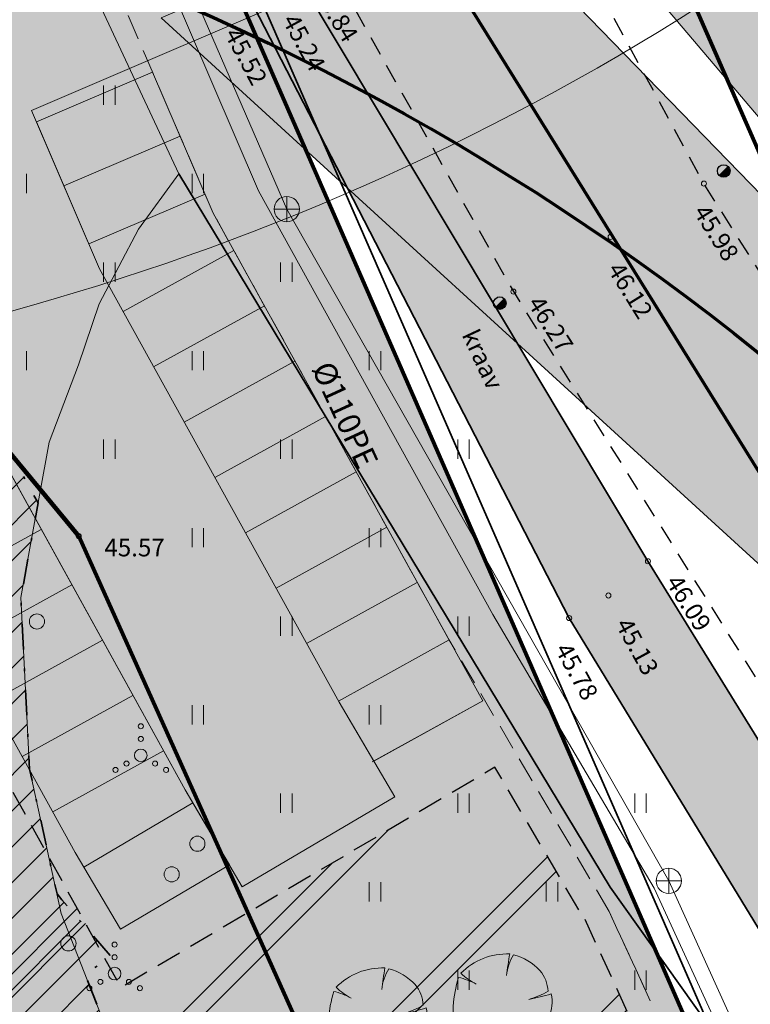
# Model space of a CAD drawing. Units: metres. Extents: x 555798 to 556353, y 6571698 to 6572056.
# Drawn here: x 556197 to 556225, y 6571907 to 6571946 of the extents above; entities that cross this region are included whole.
import ezdxf

# ---------------------------------------------------------------- set-up
doc = ezdxf.new("R2010")
doc.units = ezdxf.units.M
doc.header["$MEASUREMENT"] = 0
for name, pattern in [('ASFBET', [1.25, 0.75, -0.5]), ('Dashed', [1.5, 1, -0.5]), ('Hoonestusala', [2.5, 1, -0.75, 0, -0.75]), ('K_lvik', [0.75, 0.15, -0.6]), ('Kriips', [1.5, 1, -0.5])]:
    doc.linetypes.add(name, pattern=pattern)
for name, color, linetype in [('Dendro 4', 7, 'Continuous'), ('HALJASTUS', 7, 'Continuous'), ('Kiiruspiirangu muutus', 7, 'Continuous'), ('KKAEV', 7, 'Continuous'), ('KORGUS-EH2000', 7, 'Continuous'), ('KTRASS', 7, 'Continuous'), ('Nähtavuskolmnurgad', 7, 'Continuous'), ('Parkmetsa maa_ üldkasutatav', 7, 'Continuous'), ('PIIR', 7, 'Continuous'), ('Piir planeeringu ala', 7, 'Continuous'), ('POST', 7, 'Continuous'), ('Raadius', 7, 'Continuous'), ('Sihtotstarbe värvid', 7, 'Continuous'), ('TEE', 7, 'Continuous'), ('Tehnov_rkude piirangud', 7, 'Continuous'), ('Tehnov_rkude piirangud tugiplaan', 7, 'Continuous'), ('Uued hoonestusalad', 7, 'Continuous'), ('Uued maaküttealad', 7, 'Continuous'), ('Uued parklad', 7, 'Continuous'), ('Uus haljastus_Raadius', 7, 'Continuous'), ('Uus hüdrant', 7, 'Continuous'), ('Vanad hüdrandid', 7, 'Continuous'), ('Vanad kinnistud', 7, 'Continuous'), ('VEEKOGU', 7, 'Continuous'), ('VTRASS', 7, 'Continuous')]:
    doc.layers.add(name, color=color, linetype=linetype)
doc.styles.add('GENERATED_STYLE_3', font='txt')
doc.linetypes.add('Ohuvöönd', pattern='A,0,[28,03 Tugiplaan1.Shx,S=0.02381,R=0,X=0,Y=0],-3.5,0', length=3.5)
doc.linetypes.add('Planeeritava ala piir', pattern='A,0,[20,03 Tugiplaan1.Shx,S=0.019841,R=0,X=0,Y=0],-3,0', length=3)
doc.linetypes.add('Reoveekanalisatsioon', pattern='A,0,[11,03 Tugiplaan1.Shx,S=0.026786,R=0,X=0,Y=0],-3.875,0', length=3.875)
doc.linetypes.add('Saastevöönd', pattern='A,0,[21,03 Tugiplaan1.Shx,S=0.02381,R=0,X=0,Y=0],-3.5,0', length=3.5)
doc.linetypes.add('Siksak', pattern='A,0,[22,03 Tugiplaan1.Shx,S=0.019841,R=0,X=0,Y=0],-2.5,0', length=2.5)
doc.linetypes.add('Veetrass_ maa-alune', pattern='A,0,[9,03 Tugiplaan1.Shx,S=0.025794,R=0,X=0,Y=1.1241e-15],-3.75,0', length=3.75)

# ---------------------------------------------------------------- blocks, each defined once
blk = doc.blocks.new('Tree Plan 27')
at = {"layer": 'Uus haljastus_Raadius', "linetype": 'Continuous', "lineweight": 0}
blk.add_hatch(color=71, dxfattribs=at).paths.add_polyline_path([(-1.952, -0.077, 0.176271), (-1.588, -1.279, -0.009616), (-1.063, -0.854, 0.030984), (-1.487, -1.39, -0.00375), (-0.903, -1.711, 0.102387), (-0.124, -1.995, 0.189926), (0.801, -1.715, 0.058172), (0.475, -0.96, 0.060987), (0.969, -1.596, 0.261493), (1.705, -0.84, -0.023868), (1.827, -0.51, 0.176093), (1.919, 0.409, -0.033475), (1.039, 0.189, 0.059133), (1.8, 0.515, 0.165491), (1.479, 1.327, 0.138163), (0.435, 1.956, 0.1048), (0.173, 1.228, -0.01602), (0.286, 1.987, 0.21157), (-1.646, 1.223, 0.067145), (-1.112, 0.831, 0.060036), (-1.74, 1.06, 0.048896)])
at = {"layer": 'Uus haljastus_Raadius', "color": 7, "linetype": 'Continuous', "lineweight": 0}
for centre, radius, start, end in [((0.183, -0.576), 2.565, 87.7038, 135.4874), ((12.07, -0.164), 11.978, 169.6537, 173.7651), ((2.021, 0.973), 1.866, 148.201, 174.9578), ((-0.159, -0.211), 2.248, 43.1971, 74.6625), ((0.073, 3.007), 2.478, 226.083, 243.1759), ((0.446, 0.451), 1.355, 2.7308, 40.3178), ((3.955, -0.586), 5.929, 163.8748, 175.0721), ((-2.378, -1.664), 2.798, 61.5472, 76.8198), ((0.046, 3.554), 3.509, 286.4462, 299.9827), ((-0.163, 6.858), 6.776, 280.2246, 287.8936), ((0.608, 0.076), 1.353, 334.319, 14.2669), ((-0.118, -0.177), 1.837, 176.8614, 216.849), ((5.219, -1.947), 3.684, 157.0402, 162.5092), ((9.713, -14.693), 17.539, 127.9083, 130.1121), ((3.042, -4.541), 5.518, 138.0797, 145.1786), ((3.316, 0.74), 3.311, 210.8951, 224.8549), ((-2.596, -2.733), 3.546, 16.6807, 29.9976), ((0.664, -0.562), 1.078, 286.4227, 345.04), ((-22.571, -40.513), 44.442, 60.8198, 61.6791), ((0.172, 0.029), 2.046, 238.2841, 261.668), ((-0.016, -0.682), 1.317, 265.2902, 308.3056)]:
    blk.add_arc(centre, radius, start, end, dxfattribs=at)

msp = doc.modelspace()

# ---------------------------------------------------------------- hatches: boundary and pattern name
at = {"layer": 'Nähtavuskolmnurgad', "linetype": 'Continuous', "lineweight": 0}
for points in [[(556180.4557, 6571995.3472), (556192.2991, 6572000.7077), (556311.9607, 6571840.4544)], [(556202.1779, 6571945.8601), (556214.1236, 6571950.9887), (556353.4898, 6571807.5416)]]:
    msp.add_hatch(color=16, dxfattribs=at).paths.add_polyline_path(points)
at = {"layer": 'Parkmetsa maa_ üldkasutatav', "linetype": 'Continuous', "lineweight": 0}
msp.add_hatch(color=99, dxfattribs=at).paths.add_polyline_path([(556175.63, 6572014.5), (556171.7891, 6572013.4634), (556172.3579, 6572012.1658), (556180.6316, 6571993.288), (556185.5236, 6571981.9994), (556194.1623, 6571961.6025), (556204.2324, 6571938.1466), (556213.5509, 6571921.2855), (556219.8891, 6571910.5275), (556232.1593, 6571883.8177), (556241.3181, 6571863.8462), (556243.9289, 6571858.1531), (556222.2112, 6571907.8684), (556213.9794, 6571926.7122), (556210.9904, 6571933.5546)])
at = {"layer": 'Raadius', "linetype": 'Continuous', "lineweight": 90}
msp.add_hatch(color=41, dxfattribs=at).paths.add_polyline_path([(556192.144, 6571895.8021, 0.0675428), (556191.7869, 6571892.2211, 0.0398853), (556192.0798, 6571890.0706, 0.0141326), (556192.638, 6571887.8261, -0.0035684), (556192.9928, 6571886.4702, 0.0068307), (556193.2015, 6571885.6841, 0.0357997), (556193.7376, 6571884.1556, 0.0467895), (556194.2311, 6571883.2413, 0.0754406), (556194.5503, 6571882.8814, 0.068835), (556194.6963, 6571882.7937, 0.097336), (556194.8332, 6571882.7648, 0.1947248), (556195.0792, 6571882.8758, 0.0960169), (556195.2873, 6571883.1988, 0.0701043), (556195.5871, 6571884.4183, 0.0283226), (556195.7264, 6571886.2985, 0.0172378), (556195.699, 6571888.7144, 0.0166027), (556195.3972, 6571892.5141, -0.0362301), (556195.2352, 6571895.1706, -0.0604355), (556195.7375, 6571898.1041, -0.0198545), (556196.7149, 6571900.9541, 0.0084593), (556197.388, 6571902.8249, 0.0380783), (556197.9633, 6571905.0004, 0.1026351), (556197.6999, 6571910.7008, 0.0747049), (556196.1603, 6571914.5175, 0.0381828), (556195.3109, 6571915.7447, 0.0672023), (556194.1835, 6571916.8386, 0.0793092), (556193.854, 6571917.0151, 0.0789378), (556193.7287, 6571917.0349, 0.1114552), (556193.6274, 6571917.0113, 0.1099162), (556193.5486, 6571916.9459, 0.0764333), (556193.4908, 6571916.8402, 0.0759287), (556193.4317, 6571916.5144, 0.0455216), (556193.4947, 6571915.4497, 0.0080148), (556193.7151, 6571913.9192, -0.0102344), (556194.1052, 6571911.0941, -0.0220024), (556194.2996, 6571908.3401, -0.0361155), (556194.0889, 6571904.1608, -0.0414426), (556192.7736, 6571898.1161, 0.0159075)])
at = {"layer": 'Sihtotstarbe värvid', "linetype": 'Continuous', "lineweight": 140}
msp.add_hatch(color=46, dxfattribs=at).paths.add_polyline_path([(555966.35, 6571853.19), (555979.92, 6571816.17), (555976.57, 6571804.36), (555962.22, 6571799.02), (555971.37, 6571764.8), (555972.04, 6571762.31), (556011.2, 6571762.91), (556029.59, 6571764.36), (556137.21, 6571774.46), (556213.86, 6571777.54), (556214.53, 6571779.29), (556238.55, 6571779.58), (556269.4, 6571802.44), (556250.33, 6571843.5), (556175.63, 6572014.5), (556165.07, 6572011.65), (556111.19, 6571998.06), (556128.09, 6571960.17), (556073.48, 6571936.38), (556042.92, 6571887.04)])
at = {"layer": 'Tehnov_rkude piirangud', "linetype": 'Continuous', "lineweight": 0}
msp.add_hatch(color=38, dxfattribs=at).paths.add_polyline_path([(556175.63, 6572014.5), (556171.7891, 6572013.4634), (556172.3579, 6572012.1658), (556180.6316, 6571993.288), (556185.5236, 6571981.9994), (556194.1623, 6571961.6025), (556204.2324, 6571938.1466), (556213.5509, 6571921.2855), (556219.8891, 6571910.5275), (556232.1593, 6571883.8177), (556241.3181, 6571863.8462), (556243.9289, 6571858.1531), (556222.2112, 6571907.8684), (556213.9794, 6571926.7122), (556210.9904, 6571933.5546)])
at = {"layer": 'Tehnov_rkude piirangud tugiplaan', "linetype": 'Continuous', "lineweight": 0}
msp.add_hatch(color=38, dxfattribs=at).paths.add_polyline_path([(556175.63, 6572014.5), (556171.7891, 6572013.4634), (556172.3579, 6572012.1658), (556180.6316, 6571993.288), (556185.5236, 6571981.9994), (556194.1623, 6571961.6025), (556204.2324, 6571938.1466), (556213.5509, 6571921.2855), (556219.8891, 6571910.5275), (556232.1593, 6571883.8177), (556241.3181, 6571863.8462), (556243.9289, 6571858.1531), (556222.2112, 6571907.8684), (556213.9794, 6571926.7122), (556210.9904, 6571933.5546)])
at = {"layer": 'Uued hoonestusalad', "linetype": 'Continuous', "lineweight": 9}
h = msp.add_hatch(dxfattribs=at)
h.set_pattern_fill('Block_Masonry_0001', color=21, style=0, pattern_type=2)
h.set_pattern_definition([(45, (552145.5141, 6525431.6705), (-0.707106781, 0.707106781), [])])
h.paths.add_polyline_path([(555979.1449, 6571854.4729, -0.2475417), (556000.9123, 6571813.2, -0.1460411), (555992.7317, 6571785.7894), (555996.7479, 6571785.8234), (556000.7423, 6571786.0252), (556052.5886, 6571790.9072), (556066.7101, 6571792.3597), (556088.0154, 6571794.3373), (556103.7651, 6571795.7811), (556113.8923, 6571796.5477), (556130.7978, 6571797.9599), (556143.023, 6571798.8072), (556158.3146, 6571799.5738), (556172.3034, 6571800.0887), (556185.7185, 6571800.5825), (556200.9718, 6571801.1439), (556200.9698, 6571801.1473), (556218.6822, 6571801.6315), (556227.3166, 6571801.7122), (556241.9223, 6571801.9139), (556261.9345, 6571802.2367), (556262.4354, 6571802.2577), (556264.3986, 6571803.7125), (556246.6829, 6571841.8567), (556242.0488, 6571852.4648), (556238.4437, 6571856.0061), (556225.8105, 6571869.978), (556220.8604, 6571875.6819), (556203.189, 6571900.5023), (556200.1678, 6571905.5086), (556199.1671, 6571908.0604), (556200.2117, 6571908.7333), (556198.2568, 6571910.9937), (556198.0607, 6571911.2203), (556196.9723, 6571916.1603), (556196.6334, 6571922.9386), (556197.3122, 6571926.6868), (556194.8157, 6571931.2039), (556191.2219, 6571939.0473), (556183.4919, 6571957.0524), (556174.8609, 6571977.4311), (556169.9975, 6571988.6535), (556162.0595, 6572006.7654), (556116.7809, 6571995.3449), (556133.3867, 6571958.1144), (556076.2228, 6571933.2118), (556045.669, 6571883.8819)])
at = {"layer": 'Uued maaküttealad', "linetype": 'Continuous', "lineweight": 25}
h = msp.add_hatch(dxfattribs=at)
h.set_pattern_fill('Double_1_8_0001', color=93, style=0, pattern_type=2)
h.set_pattern_definition([(45, (552145.514, 6525431.6705), (-4.1365745, 4.1365745), []), (45, (552145.0544, 6525432.13), (-4.1365745, 4.1365745), [])])
h.paths.add_polyline_path([(556043.6073, 6571886.2505), (555976.0927, 6571856.4037, -0.2667939), (556000.9123, 6571813.2, -0.1460411), (555992.7317, 6571785.7894), (555996.7479, 6571785.8234), (556000.7423, 6571786.0252), (556077.2113, 6571793.2257), (556089.1638, 6571795.6968), (556093.5706, 6571796.6079), (556108.7496, 6571799.746), (556112.4199, 6571800.5048), (556115.4867, 6571801.1388), (556121.4605, 6571801.1627), (556128.8075, 6571801.1921), (556133.3075, 6571801.2101), (556148.8074, 6571801.2721), (556153.3073, 6571801.2901), (556164.5033, 6571801.3349), (556168.8324, 6571801.2386), (556173.3313, 6571801.1386), (556188.8275, 6571800.7941), (556193.3263, 6571800.6941), (556208.8283, 6571800.3495), (556213.3571, 6571800.1964), (556232.3109, 6571798.5295), (556231.8729, 6571793.5487), (556232.869, 6571793.4611), (556232.0806, 6571784.4957), (556229.3859, 6571784.7327), (556229.1231, 6571781.7443), (556235.3972, 6571781.1925), (556252.2317, 6571791.5569), (556266.8383, 6571803.2119), (556242.6201, 6571858.6511), (556218.8392, 6571910.4174), (556218.8052, 6571910.3973), (556215.3691, 6571916.2294), (556200.591, 6571907.5227), (556188.0454, 6571930.2232), (556179.5781, 6571949.9456), (556179.5691, 6571949.9418), (556170.0702, 6571972.3246), (556133.2316, 6571955.8935), (556131.2478, 6571960.4549), (556074.1657, 6571935.5879)])
h.paths.add_polyline_path([(556042.3908, 6571824.049), (556044.7466, 6571824.049), (556044.7466, 6571815.117), (556043.4001, 6571815.117)], flags=0)
h.paths.add_polyline_path([(556044.4069, 6571806.2064), (556043.6366, 6571813.024), (556044.7466, 6571813.024), (556044.7466, 6571806.2064)], flags=0)
at = {"layer": 'Uued parklad', "linetype": 'Continuous', "lineweight": 35}
for color, points in [(8, [(556176.7603, 6571971.9208), (556183.1239, 6571956.8955), (556193.4411, 6571932.8644), (556203.128, 6571915.3364), (556205.3841, 6571911.5072), (556211.4151, 6571915.0606), (556209.208, 6571918.8067), (556199.736, 6571935.9457), (556197.0484, 6571942.2059), (556209.2043, 6571947.4247), (556206.5833, 6571953.0169), (556194.6133, 6571947.8779), (556189.563, 6571959.6412), (556183.206, 6571974.6508)]), (250, [(556201.8401, 6571943.719), (556197.2456, 6571941.7464), (556199.736, 6571935.9457), (556209.208, 6571918.8067), (556210.5802, 6571916.4776), (556214.8912, 6571918.8602), (556204.2324, 6571938.1466)]), (250, [(556204.8764, 6571912.3688), (556203.128, 6571915.3364), (556194.8964, 6571930.2311), (556190.5202, 6571927.8125), (556198.7851, 6571912.8577), (556200.5685, 6571909.8307)])]:
    msp.add_hatch(color=color, dxfattribs=at).paths.add_polyline_path(points)
at = {"layer": 'VEEKOGU', "linetype": 'Continuous', "lineweight": 0}
msp.add_hatch(color=166, dxfattribs=at).paths.add_polyline_path([(556231.704, 6571906.152), (556231.548, 6571907.98), (556221.421, 6571924.377), (556207.659, 6571947.37), (556199.082, 6571967.164), (556189.712, 6571988.755), (556184.851, 6571999.919), (556176.974, 6572017.12), (556175.526, 6572016.837), (556182.998, 6571999.149), (556187.832, 6571988.393), (556197.374, 6571966.596), (556205.826, 6571946.334), (556218.307, 6571922.129), (556231.477, 6571900.522), (556238.366, 6571892.651), (556239.673, 6571890.916), (556241.584, 6571892.32), (556241.911, 6571894.341), (556235.525, 6571902.662), (556234.108, 6571903.05)])

# ---------------------------------------------------------------- linework, layer by layer
at = {"layer": 'Dendro 4', "color": 2, "linetype": 'Continuous', "lineweight": 100}
for p, q in [((556161.815, 6571970.288), (556198.92, 6571925.37)), ((556198.92, 6571925.37), (556212.706, 6571894.7))]:
    msp.add_line(p, q, dxfattribs=at)
at = {"layer": 'HALJASTUS', "color": 83, "linetype": 'Continuous', "lineweight": 18}
for p, q in [((556199.9015, 6571943.1896), (556199.9015, 6571942.4284)), ((556200.3565, 6571943.1896), (556200.3565, 6571942.4284)), ((556196.8565, 6571939.6896), (556196.8565, 6571938.9284)), ((556203.4015, 6571939.6896), (556203.4015, 6571938.9284)), ((556203.8565, 6571939.6896), (556203.8565, 6571938.9284)), ((556199.9015, 6571936.1896), (556199.9015, 6571935.4284)), ((556200.3565, 6571936.1896), (556200.3565, 6571935.4284)), ((556206.9015, 6571936.1896), (556206.9015, 6571935.4284)), ((556207.3565, 6571936.1896), (556207.3565, 6571935.4284)), ((556196.8565, 6571932.6896), (556196.8565, 6571931.9284)), ((556203.4015, 6571932.6896), (556203.4015, 6571931.9284)), ((556203.8565, 6571932.6896), (556203.8565, 6571931.9284)), ((556210.4015, 6571932.6896), (556210.4015, 6571931.9284)), ((556210.8565, 6571932.6896), (556210.8565, 6571931.9284)), ((556199.9015, 6571929.1896), (556199.9015, 6571928.4284)), ((556200.3565, 6571929.1896), (556200.3565, 6571928.4284)), ((556206.9015, 6571929.1896), (556206.9015, 6571928.4284)), ((556207.3565, 6571929.1896), (556207.3565, 6571928.4284)), ((556213.9015, 6571929.1896), (556213.9015, 6571928.4284)), ((556214.3565, 6571929.1896), (556214.3565, 6571928.4284)), ((556203.4015, 6571925.6896), (556203.4015, 6571924.9284)), ((556203.8565, 6571925.6896), (556203.8565, 6571924.9284)), ((556210.4015, 6571925.6896), (556210.4015, 6571924.9284)), ((556210.8565, 6571925.6896), (556210.8565, 6571924.9284)), ((556206.9015, 6571922.1896), (556206.9015, 6571921.4284)), ((556207.3565, 6571922.1896), (556207.3565, 6571921.4284)), ((556213.9015, 6571922.1896), (556213.9015, 6571921.4284)), ((556214.3565, 6571922.1896), (556214.3565, 6571921.4284)), ((556203.4015, 6571918.6896), (556203.4015, 6571917.9284)), ((556203.8565, 6571918.6896), (556203.8565, 6571917.9284)), ((556210.4015, 6571918.6896), (556210.4015, 6571917.9284)), ((556210.8565, 6571918.6896), (556210.8565, 6571917.9284)), ((556206.9015, 6571915.1896), (556206.9015, 6571914.4284)), ((556207.3565, 6571915.1896), (556207.3565, 6571914.4284)), ((556213.9015, 6571915.1896), (556213.9015, 6571914.4284)), ((556214.3565, 6571915.1896), (556214.3565, 6571914.4284)), ((556220.9015, 6571915.1896), (556220.9015, 6571914.4284)), ((556221.3565, 6571915.1896), (556221.3565, 6571914.4284)), ((556210.4015, 6571911.6896), (556210.4015, 6571910.9284)), ((556210.8565, 6571911.6896), (556210.8565, 6571910.9284)), ((556217.4015, 6571911.6896), (556217.4015, 6571910.9284)), ((556217.8565, 6571911.6896), (556217.8565, 6571910.9284)), ((556213.9015, 6571908.1896), (556213.9015, 6571907.4284)), ((556214.3565, 6571908.1896), (556214.3565, 6571907.4284)), ((556220.9015, 6571908.1896), (556220.9015, 6571907.4284)), ((556221.3565, 6571908.1896), (556221.3565, 6571907.4284))]:
    msp.add_line(p, q, dxfattribs=at)
at = {"layer": 'HALJASTUS', "color": 83, "linetype": 'K_lvik', "lineweight": 18, "flags": 128}
msp.add_lwpolyline([(556072.482, 6571931.807), (556091.921, 6571937.144), (556109.545, 6571944.46), (556125.995, 6571952.15), (556134.595, 6571957.959), (556146.641, 6571964.132), (556161.815, 6571970.288), (556198.92, 6571925.37), (556212.706, 6571894.7), (556229.631, 6571864.851), (556243.604, 6571835.3), (556249.753, 6571824.956), (556234.464, 6571799.012), (556226.989, 6571795.457), (556214.783, 6571796.038), (556207.7, 6571788.951), (556201.336, 6571786.571), (556177.548, 6571793.275), (556165.903, 6571791.767), (556146.17, 6571793.178), (556138.173, 6571805.162), (556125.78, 6571796.73), (556113.696, 6571792.655), (556096.048, 6571788.083), (556050.443, 6571897.309), (556052.504, 6571905.341), (556055.19, 6571912.448), (556061.642, 6571922.421)], close=True, dxfattribs=at)
at = {"layer": 'HALJASTUS', "color": 83, "linetype": 'Continuous', "lineweight": 18}
for centre, radius in [((556197.268, 6571921.997), 0.3), ((556201.374, 6571917.852), 0.1), ((556201.374, 6571917.352), 0.1), ((556201.374, 6571916.702), 0.25), ((556200.374, 6571916.127), 0.1), ((556200.809, 6571916.377), 0.1), ((556201.939, 6571916.377), 0.1), ((556202.374, 6571916.127), 0.1), ((556203.61, 6571913.207), 0.3), ((556202.594, 6571911.997), 0.3), ((556198.512, 6571909.267), 0.3), ((556200.339, 6571909.22), 0.1), ((556200.339, 6571908.72), 0.1), ((556200.339, 6571908.07), 0.25), ((556199.339, 6571907.495), 0.1), ((556199.774, 6571907.745), 0.1), ((556200.904, 6571907.745), 0.1), ((556201.339, 6571907.495), 0.1)]:
    msp.add_circle(centre, radius, dxfattribs=at)
at = {"layer": 'Kiiruspiirangu muutus', "color": 32, "linetype": 'Siksak', "lineweight": 70, "flags": 128}
msp.add_lwpolyline([(556174.0798, 6572036.2842), (556210.2834, 6571952.9161), (556235.8585, 6571911.7302), (556262.0979, 6571878.5158), (556284.3515, 6571856.9265), (556315.9052, 6571832.3478), (556347.919, 6571814.6212)], dxfattribs=at)
at = {"layer": 'KKAEV', "color": 7, "linetype": 'Continuous', "lineweight": 0}
for p, q in [((556207.142, 6571937.8), (556207.142, 6571938.8)), ((556206.642, 6571938.3), (556207.642, 6571938.3)), ((556222.244, 6571911.238), (556222.244, 6571912.238)), ((556221.744, 6571911.738), (556222.744, 6571911.738))]:
    msp.add_line(p, q, dxfattribs=at)
for centre in [(556207.142, 6571938.3), (556222.244, 6571911.738)]:
    msp.add_circle(centre, 0.5, dxfattribs=at)
at = {"layer": 'KORGUS-EH2000', "color": 7, "linetype": 'Continuous', "lineweight": 0}
for centre in [(556223.6323, 6571939.3078), (556219.945, 6571937.2001), (556216.1008, 6571935.0371), (556198.92, 6571925.37), (556221.421, 6571924.377), (556219.856, 6571923.022), (556218.307, 6571922.129)]:
    msp.add_circle(centre, 0.1, dxfattribs=at)
at = {"layer": 'KTRASS', "color": 7, "linetype": 'Reoveekanalisatsioon', "lineweight": 0, "flags": 128}
for points in [[(556194.959, 6571966.394), (556207.142, 6571938.3)], [(556207.142, 6571938.3), (556222.244, 6571911.738)], [(556222.244, 6571911.738), (556234.462, 6571884.755)]]:
    msp.add_lwpolyline(points, dxfattribs=at)
at = {"layer": 'Nähtavuskolmnurgad', "color": 7, "linetype": 'Continuous', "lineweight": 0, "flags": 128}
for points in [[(556180.4557, 6571995.3472), (556192.2991, 6572000.7077), (556311.9607, 6571840.4544)], [(556202.1779, 6571945.8601), (556214.1236, 6571950.9887), (556353.4898, 6571807.5416)]]:
    msp.add_lwpolyline(points, close=True, dxfattribs=at)
at = {"layer": 'PIIR', "color": 12, "linetype": 'Continuous', "lineweight": 70, "flags": 128}
msp.add_lwpolyline([(556176.7835, 6572052.0002), (556207.39, 6571982.56), (556264.23, 6571852.95), (556280.93, 6571810.91), (556306.96, 6571777.67), (556235.56, 6571777.37), (556238.55, 6571779.58), (556269.4, 6571802.44), (556250.33, 6571843.5), (556175.63, 6572014.5), (556159.69, 6572050.99), (556159.2502, 6572052.0002)], dxfattribs=at)
msp.add_lwpolyline([(556207.39, 6571982.56), (556225.5, 6571947.91), (556247.2, 6571915.41), (556262.44, 6571896.37), (556273.54, 6571884.06), (556289.13, 6571870.05), (556264.23, 6571852.95)], close=True, dxfattribs=at)
at = {"layer": 'Piir planeeringu ala', "color": 20, "linetype": 'Planeeritava ala piir', "lineweight": 35}
msp.add_lwpolyline([(556213.8721, 6571776.7899), (556235.8045, 6571776.6181), (556238.9962, 6571778.9771), (556270.3373, 6571802.2011), (556251.0295, 6571843.7722), (556176.0586, 6572015.3925), (556164.8806, 6572012.3757), (556110.1417, 6571998.5691), (556127.0969, 6571960.5554), (556073.852, 6571937.3602)], dxfattribs=at)
at = {"layer": 'POST', "color": 7, "linetype": 'Continuous', "lineweight": 25}
for p, q in [((556224.2413, 6571939.6319), (556224.5952, 6571939.9851)), ((556215.3879, 6571934.4067), (556215.7418, 6571934.7599))]:
    msp.add_line(p, q, dxfattribs=at)
for centre in [(556224.4185, 6571939.8083), (556215.5651, 6571934.5831)]:
    msp.add_circle(centre, 0.25, dxfattribs=at)
for centre, radius, start, end in [((556224.4185, 6571939.8083), 0.225, 224.85406, 45.03563), ((556224.4185, 6571939.8083), 0.2, 224.84272, 45.04698), ((556224.4185, 6571939.8083), 0.175, 224.82813, 45.06157), ((556224.4185, 6571939.8083), 0.15, 224.80867, 45.08102), ((556224.4185, 6571939.8083), 0.125, 224.78144, 45.10826), ((556224.4185, 6571939.8083), 0.1, 224.74058, 45.14911), ((556224.4185, 6571939.8083), 0.075, 224.67249, 45.2172), ((556224.4185, 6571939.8083), 0.05, 224.53632, 45.35338), ((556224.4185, 6571939.8083), 0.025, 224.12776, 45.76193), ((556215.5651, 6571934.5831), 0.225, 224.85406, 45.03563), ((556215.5651, 6571934.5831), 0.2, 224.84272, 45.04698), ((556215.5651, 6571934.5831), 0.175, 224.82813, 45.06157), ((556215.5651, 6571934.5831), 0.15, 224.80867, 45.08102), ((556215.5651, 6571934.5831), 0.125, 224.78144, 45.10826), ((556215.5651, 6571934.5831), 0.1, 224.74058, 45.14911), ((556215.5651, 6571934.5831), 0.075, 224.67249, 45.2172), ((556215.5651, 6571934.5831), 0.05, 224.53632, 45.35338), ((556215.5651, 6571934.5831), 0.025, 224.12776, 45.76193)]:
    msp.add_arc(centre, radius, start, end, dxfattribs=at)
at = {"layer": 'Sihtotstarbe värvid', "color": 12, "linetype": 'Continuous', "lineweight": 100, "flags": 128}
msp.add_lwpolyline([(555966.35, 6571853.19), (555979.92, 6571816.17), (555976.57, 6571804.36), (555962.22, 6571799.02), (555971.37, 6571764.8), (555972.04, 6571762.31), (556011.2, 6571762.91), (556029.59, 6571764.36), (556137.21, 6571774.46), (556213.86, 6571777.54), (556214.53, 6571779.29), (556238.55, 6571779.58), (556269.4, 6571802.44), (556250.33, 6571843.5), (556175.63, 6572014.5), (556165.07, 6572011.65), (556111.19, 6571998.06), (556128.09, 6571960.17), (556073.48, 6571936.38), (556042.92, 6571887.04)], close=True, dxfattribs=at)
at = {"layer": 'TEE', "color": 7, "linetype": 'ASFBET', "lineweight": 25, "flags": 128}
for points in [[(556256.3066, 6571892.5966), (556250.5004, 6571899.7335), (556243.9557, 6571908.3293), (556236.731, 6571918.6185), (556223.6323, 6571939.3078), (556217.158, 6571951.225), (556212.2983, 6571961.0962), (556202.7639, 6571981.9964), (556191.7065, 6572006.4265), (556178.6779, 6572035.3204), (556175.8047, 6572041.5501), (556171.4424, 6572052.0002)], [(556170.3531, 6572019.3993), (556176.3433, 6572018.5063), (556178.7077, 6572017.0215), (556184.6582, 6572003.5542), (556195.341, 6571978.6626), (556204.5142, 6571957.4313), (556209.4754, 6571946.8462), (556216.1008, 6571935.0371), (556229.6932, 6571913.3764), (556237.1104, 6571902.8207), (556240.8594, 6571897.7027), (556242.0313, 6571895.46), (556242.6698, 6571893.638), (556242.7837, 6571892.4759)]]:
    msp.add_lwpolyline(points, dxfattribs=at)
at = {"layer": 'Tehnov_rkude piirangud', "color": 7, "linetype": 'Saastevöönd', "lineweight": 18}
for points in [[(556153.9976, 6572051.3882), (556193.5831, 6571959.5417), (556202.8791, 6571939.6908)], [(556202.8791, 6571939.6908), (556201.2814, 6571937.512), (556199.732, 6571934.5586), (556198.9089, 6571932.1378), (556197.7469, 6571929.0875), (556196.6334, 6571922.9386), (556196.9723, 6571916.1603), (556198.2311, 6571910.4471), (556200.1678, 6571905.5086)]]:
    msp.add_lwpolyline(points, dxfattribs=at)
at = {"layer": 'Tehnov_rkude piirangud', "color": 32, "linetype": 'Kriips', "lineweight": 13}
msp.add_lwpolyline([(556243.9289, 6571858.1531), (556232.1593, 6571883.8177), (556219.8891, 6571910.5275), (556213.5509, 6571921.2855), (556204.2324, 6571938.1466), (556194.1623, 6571961.6025), (556185.5236, 6571981.9994), (556180.6316, 6571993.288), (556172.3579, 6572012.1658), (556171.7891, 6572013.4634)], dxfattribs=at)
at = {"layer": 'Tehnov_rkude piirangud', "color": 7, "linetype": 'Saastevöönd', "lineweight": 35}
msp.add_lwpolyline([(556043.2533, 6571769.6587), (556096.5906, 6571774.7499), (556119.138, 6571776.6887), (556151.4697, 6571779.0803), (556171.8764, 6571780.1483), (556186.0989, 6571780.7843), (556205.8103, 6571781.3178), (556223.4322, 6571781.6819), (556231.3038, 6571781.6562), (556252.0191, 6571781.8774), (556270.0253, 6571782.2299), (556277.2808, 6571782.4794), (556284.0021, 6571783.5129), (556290.9673, 6571785.2098), (556298.5465, 6571787.1992), (556331.5396, 6571807.4207), (556290.294, 6571836.1491), (556274.3168, 6571849.5779), (556268.1678, 6571854.8432), (556252.8815, 6571869.8589), (556240.782, 6571883.2405), (556236.5954, 6571888.0647), (556219.921, 6571911.4848), (556202.8791, 6571939.6908)], dxfattribs=at)
at = {"layer": 'Tehnov_rkude piirangud tugiplaan', "color": 7, "linetype": 'Saastevöönd', "lineweight": 18}
msp.add_lwpolyline([(556153.9976, 6572051.3882), (556193.5831, 6571959.5417), (556202.8791, 6571939.6908), (556201.2814, 6571937.512), (556199.732, 6571934.5586), (556198.9089, 6571932.1378), (556197.7469, 6571929.0875), (556196.6334, 6571922.9386), (556196.9723, 6571916.1603), (556198.2311, 6571910.4471), (556200.1678, 6571905.5086)], dxfattribs=at)
at = {"layer": 'Tehnov_rkude piirangud tugiplaan', "color": 32, "linetype": 'Kriips', "lineweight": 13}
msp.add_lwpolyline([(556221.3025, 6571907.4509), (556219.8891, 6571910.5275), (556213.5509, 6571921.2855), (556204.2324, 6571938.1466), (556194.1623, 6571961.6025), (556185.5236, 6571981.9994), (556180.6316, 6571993.288), (556172.3579, 6572012.1658), (556171.8496, 6572013.3255)], dxfattribs=at)
at = {"layer": 'Uued hoonestusalad', "color": 20, "linetype": 'Hoonestusala', "lineweight": 35, "flags": 128}
msp.add_lwpolyline([(555979.1449, 6571854.4729, -0.2475417), (556000.9123, 6571813.2, -0.1460411), (555992.7317, 6571785.7894), (555996.7479, 6571785.8234), (556000.7423, 6571786.0252), (556052.5886, 6571790.9072), (556066.7101, 6571792.3597), (556088.0154, 6571794.3373), (556103.7651, 6571795.7811), (556113.8923, 6571796.5477), (556130.7978, 6571797.9599), (556143.023, 6571798.8072), (556158.3146, 6571799.5738), (556172.3034, 6571800.0887), (556185.7185, 6571800.5825), (556200.9718, 6571801.1439), (556200.9698, 6571801.1473), (556218.6822, 6571801.6315), (556227.3166, 6571801.7122), (556241.9223, 6571801.9139), (556261.9345, 6571802.2367), (556262.4354, 6571802.2577), (556264.3986, 6571803.7125), (556246.6829, 6571841.8567), (556242.0488, 6571852.4648), (556238.4437, 6571856.0061), (556225.8105, 6571869.978), (556220.8604, 6571875.6819), (556203.189, 6571900.5023), (556200.1678, 6571905.5086), (556199.1671, 6571908.0604), (556200.2117, 6571908.7333), (556198.2568, 6571910.9937), (556198.0607, 6571911.2203), (556196.9723, 6571916.1603), (556196.6334, 6571922.9386), (556197.3122, 6571926.6868), (556194.8157, 6571931.2039), (556191.2219, 6571939.0473), (556183.4919, 6571957.0524), (556174.8609, 6571977.4311), (556169.9975, 6571988.6535), (556162.0595, 6572006.7654), (556116.7809, 6571995.3449), (556133.3867, 6571958.1144), (556076.2228, 6571933.2118), (556045.669, 6571883.8819)], format="xyb", close=True, dxfattribs=at)
at = {"layer": 'Uued maaküttealad', "color": 93, "linetype": 'Dashed', "lineweight": 25, "flags": 128}
msp.add_lwpolyline([(556043.6073, 6571886.2505), (555976.0927, 6571856.4037, -0.2667939), (556000.9123, 6571813.2, -0.1460411), (555992.7317, 6571785.7894), (555996.7479, 6571785.8234), (556000.7423, 6571786.0252), (556077.2113, 6571793.2257), (556089.1638, 6571795.6968), (556093.5706, 6571796.6079), (556108.7496, 6571799.746), (556112.4199, 6571800.5048), (556115.4867, 6571801.1388), (556121.4605, 6571801.1627), (556128.8075, 6571801.1921), (556133.3075, 6571801.2101), (556148.8074, 6571801.2721), (556153.3073, 6571801.2901), (556164.5033, 6571801.3349), (556168.8324, 6571801.2386), (556173.3313, 6571801.1386), (556188.8275, 6571800.7941), (556193.3263, 6571800.6941), (556208.8283, 6571800.3495), (556213.3571, 6571800.1964), (556232.3109, 6571798.5295), (556231.8729, 6571793.5487), (556232.869, 6571793.4611), (556232.0806, 6571784.4957), (556229.3859, 6571784.7327), (556229.1231, 6571781.7443), (556235.3972, 6571781.1925), (556252.2317, 6571791.5569), (556266.8383, 6571803.2119), (556242.6201, 6571858.6511), (556218.8392, 6571910.4174), (556218.8052, 6571910.3973), (556215.3691, 6571916.2294), (556200.591, 6571907.5227), (556188.0454, 6571930.2232), (556179.5781, 6571949.9456), (556179.5691, 6571949.9418), (556170.0702, 6571972.3246), (556133.2316, 6571955.8935), (556131.2478, 6571960.4549), (556074.1657, 6571935.5879)], format="xyb", close=True, dxfattribs=at)
at = {"layer": 'Uued parklad', "color": 7, "linetype": 'Continuous', "lineweight": 0}
for p, q in [((556197.2456, 6571941.7464), (556201.8401, 6571943.719)), ((556198.3305, 6571939.2195), (556202.925, 6571941.192)), ((556199.3168, 6571936.9222), (556203.9112, 6571938.8948)), ((556200.6717, 6571934.2526), (556205.0479, 6571936.6711)), ((556201.881, 6571932.0645), (556206.2571, 6571934.4831)), ((556203.0902, 6571929.8765), (556207.4664, 6571932.295)), ((556204.2995, 6571927.6884), (556208.6757, 6571930.1069)), ((556205.5087, 6571925.5003), (556209.8849, 6571927.9188)), ((556193.0597, 6571923.2176), (556197.4358, 6571925.6361)), ((556206.718, 6571923.3122), (556211.0942, 6571925.7307)), ((556207.9273, 6571921.1241), (556212.3034, 6571923.5426)), ((556194.2689, 6571921.0295), (556198.6451, 6571923.448)), ((556195.4782, 6571918.8414), (556199.8543, 6571921.2599)), ((556209.1849, 6571918.8485), (556213.5611, 6571921.267)), ((556196.6874, 6571916.6533), (556201.0636, 6571919.0718)), ((556210.5151, 6571916.4416), (556214.8912, 6571918.8602)), ((556197.8967, 6571914.4652), (556202.2729, 6571916.8838)), ((556205.3841, 6571911.5072), (556211.4151, 6571915.0606)), ((556199.1218, 6571912.2862), (556203.4297, 6571914.8243))]:
    msp.add_line(p, q, dxfattribs=at)
at = {"layer": 'Uued parklad', "color": 7, "linetype": 'Continuous', "lineweight": 0, "flags": 128}
for points in [[(556176.7603, 6571971.9208), (556183.1239, 6571956.8955), (556193.4411, 6571932.8644), (556203.128, 6571915.3364), (556205.3841, 6571911.5072), (556211.4151, 6571915.0606), (556209.208, 6571918.8067), (556199.736, 6571935.9457), (556197.0484, 6571942.2059), (556209.2043, 6571947.4247), (556206.5833, 6571953.0169), (556194.6133, 6571947.8779), (556189.563, 6571959.6412), (556183.206, 6571974.6508)], [(556201.8401, 6571943.719), (556197.2456, 6571941.7464), (556199.736, 6571935.9457), (556209.208, 6571918.8067), (556210.5802, 6571916.4776), (556214.8912, 6571918.8602), (556204.2324, 6571938.1466)], [(556204.8764, 6571912.3688), (556203.128, 6571915.3364), (556194.8964, 6571930.2311), (556190.5202, 6571927.8125), (556198.7851, 6571912.8577), (556200.5685, 6571909.8307)]]:
    msp.add_lwpolyline(points, close=True, dxfattribs=at)
at = {"layer": 'Uus hüdrant', "color": 172, "linetype": 'Ohuvöönd', "lineweight": 70}
msp.add_circle((556163.0732, 6571854.7198), 100, dxfattribs=at)
at = {"layer": 'Vanad hüdrandid', "color": 171, "linetype": 'Ohuvöönd', "lineweight": 18}
msp.add_arc((556169.816, 6572030.716), 100, 167.71106, 12.28894, dxfattribs=at)
at = {"layer": 'Vanad kinnistud', "color": 12, "linetype": 'Continuous', "lineweight": 70, "flags": 128}
msp.add_lwpolyline([(556128.09, 6571960.17), (556111.19, 6571998.06), (556165.07, 6572011.65), (556175.63, 6572014.5), (556250.33, 6571843.5), (556228.7, 6571828.71), (556214.53, 6571779.29), (556213.86, 6571777.54), (556137.21, 6571774.46), (556029.59, 6571764.36), (556011.2, 6571762.91), (555972.04, 6571762.31), (555971.37, 6571764.8), (555962.22, 6571799.02), (555976.57, 6571804.36), (555979.92, 6571816.17), (555966.35, 6571853.19), (556042.92, 6571887.04), (556073.48, 6571936.38)], close=True, dxfattribs=at)
at = {"layer": 'VEEKOGU', "color": 160, "linetype": 'Continuous', "lineweight": 35, "flags": 128}
msp.add_lwpolyline([(556175.526, 6572016.837), (556182.998, 6571999.149), (556187.832, 6571988.393), (556197.374, 6571966.596), (556205.826, 6571946.334), (556218.307, 6571922.129), (556231.477, 6571900.522), (556238.366, 6571892.651), (556239.673, 6571890.916), (556241.584, 6571892.32), (556241.911, 6571894.341), (556235.525, 6571902.662), (556234.108, 6571903.05), (556231.704, 6571906.152), (556231.548, 6571907.98), (556221.421, 6571924.377), (556207.659, 6571947.37), (556199.082, 6571967.164), (556189.712, 6571988.755), (556184.851, 6571999.919), (556176.974, 6572017.12)], close=True, dxfattribs=at)
at = {"layer": 'VTRASS', "color": 7, "linetype": 'Veetrass_ maa-alune', "lineweight": 0, "flags": 128}
msp.add_lwpolyline([(556174.1897, 6572012.9686), (556182.465, 6571994.087), (556187.362, 6571982.787), (556196.002, 6571962.387), (556206.031, 6571939.027), (556215.288, 6571922.277), (556221.664, 6571911.455), (556233.977, 6571884.652), (556246.01, 6571858.413), (556258.666, 6571830.391), (556270.8894, 6571801.9712)], dxfattribs=at)

# ---------------------------------------------------------------- block references
at = {"layer": 'Uus haljastus_Raadius', "color": 7, "linetype": 'Continuous', "lineweight": 13}
for p in [(556215.6726, 6571906.8622), (556210.7384, 6571906.3072)]:
    msp.add_blockref('Tree Plan 27', p, dxfattribs=at)

# ---------------------------------------------------------------- texts
at = {"layer": 'KORGUS-EH2000', "color": 7, "linetype": 'Continuous', "lineweight": 0, "char_height": 0.7, "attachment_point": 1, "style": 'GENERATED_STYLE_3'}
for s, insert, rotation in [('{\\A1; 45.84 }', (556208.6243, 6571947.4), 302.03208), ('{\\A1; 45.24 }', (556207.4566, 6571946.2891), 298.65899), ('{\\A1; 45.52 }', (556205.1787, 6571945.744), 298.10591), ('{\\A1; 45.98 }', (556223.6725, 6571938.7431), 302.01046), ('{\\A1; 46.12 }', (556220.2809, 6571936.4671), 301.78196), ('{\\A1; 46.27 }', (556217.116, 6571935.1301), 302.36111), ('{\\A1; 46.09 }', (556222.5833, 6571924.1041), 301.90343), ('{\\A1; 45.13 }', (556220.6291, 6571922.4061), 298.6434), ('{\\A1; 45.78 }', (556218.2342, 6571921.4199), 298.77153)]:
    msp.add_mtext(s, dxfattribs=dict(at, insert=insert, rotation=rotation))
at = {"layer": 'KORGUS-EH2000', "color": 7, "linetype": 'Continuous', "lineweight": 0, "insert": (556199.72, 6571925.2694), "char_height": 0.7, "attachment_point": 1, "style": 'GENERATED_STYLE_3'}
msp.add_mtext('{\\A1; 45.57 }', dxfattribs=at)
at = {"layer": 'VEEKOGU', "color": 160, "linetype": 'Continuous', "lineweight": 35, "insert": (556214.3679, 6571933.4801), "char_height": 0.7, "attachment_point": 4, "rotation": 295.01689, "style": 'GENERATED_STYLE_3'}
msp.add_mtext('{\\A1;kraav}', dxfattribs=at)
at = {"layer": 'VTRASS', "color": 7, "linetype": 'Continuous', "lineweight": 0, "insert": (556208.1094, 6571932.0006), "char_height": 0.9, "attachment_point": 7, "rotation": 294.72015, "style": 'GENERATED_STYLE_3'}
msp.add_mtext('{\\A1;Ø110PE}', dxfattribs=at)

doc.saveas('drawing.dxf')
